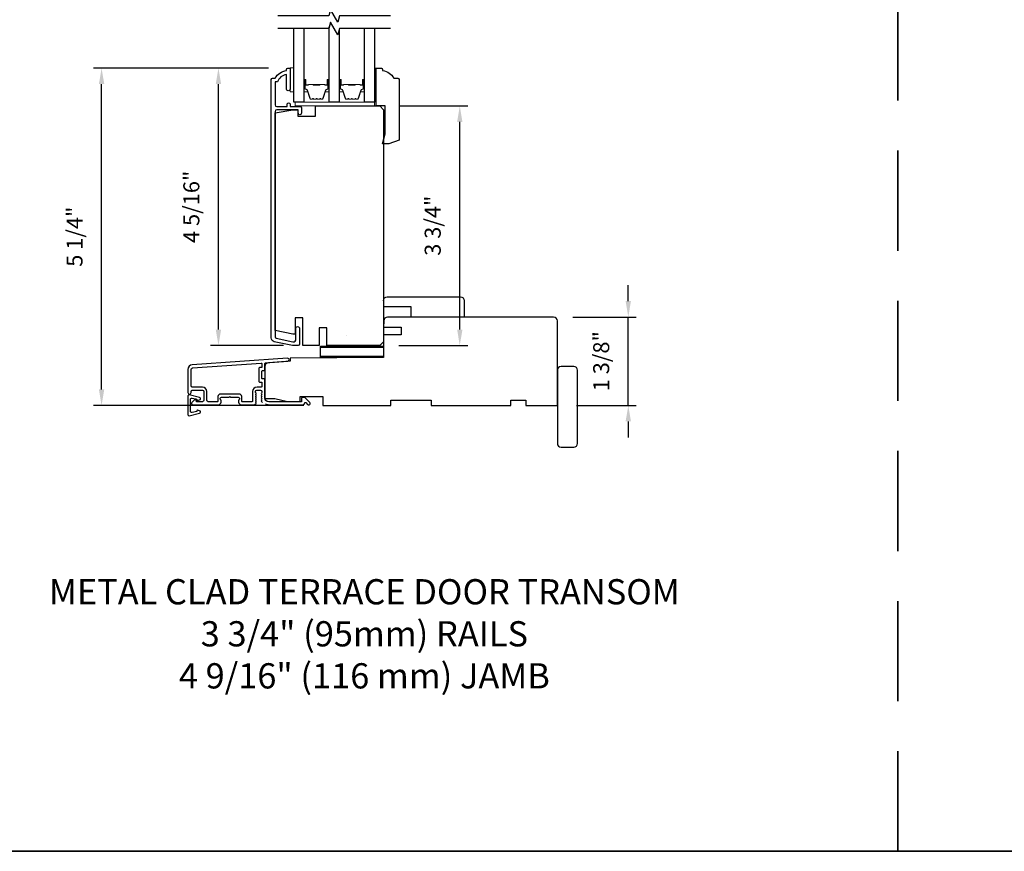
# Model space of a CAD drawing. Extents: x 3322 to 3992, y 1150 to 1253.
# Drawn here: x 3342 to 3357, y 1168 to 1181 of the extents above; entities that cross this region are included whole.
import ezdxf

# ---------------------------------------------------------------- set-up
doc = ezdxf.new("R2010")
doc.units = 0
doc.header["$LTSCALE"] = 250
doc.header["$MEASUREMENT"] = 0
doc.header["$PDMODE"] = 3
doc.header["$PDSIZE"] = -2
doc.linetypes.add('HIDDEN', pattern=[0.375, 0.25, -0.125])
doc.layers.get('DEFPOINTS').update_dxf_attribs({"color": 2, "linetype": 'CONTINUOUS'})
for name, color, linetype, lineweight in [('1', 1, 'CONTINUOUS', 13), ('2', 2, 'CONTINUOUS', 25), ('6', 6, 'CONTINUOUS', 5), ('8', 7, 'CONTINUOUS', 35), ('Butal', 9, 'CONTINUOUS', 15), ('Spacer Bar', 1, 'CONTINUOUS', 9), ('TEXT', 7, 'CONTINUOUS', 35), ('Visible (ANSI)', 7, 'CONTINUOUS', 25), ('Wood', 7, 'CONTINUOUS', 25)]:
    doc.layers.add(name, color=color, linetype=linetype, lineweight=lineweight)
for name, color, linetype in [('3', 3, 'CONTINUOUS'), ('7', 7, 'CONTINUOUS'), ('DRAWING', 4, 'CONTINUOUS'), ('Glass', 6, 'CONTINUOUS')]:
    doc.layers.add(name, color=color, linetype=linetype)
doc.styles.add('Note Text (ISO)', font='tahoma.ttf')
doc.styles.add('ROMANS', font='romans')
doc.dimstyles.new('LWDEC', dxfattribs={"dimscale": 0.075, "dimtxt": 2.5, "dimasz": 2, "dimexe": 1.25, "dimexo": 3, "dimgap": 2, "dimtad": 1, "dimtoh": 1, "dimdec": 4, "dimzin": 11, "dimdsep": 46, "dimlunit": 5, "dimtxsty": 'ROMANS', "dimcen": 0, "dimdle": 1.5, "dimazin": 0, "dimtfac": 1, "dimtdec": 4, "dimtix": 1, "dimtmove": 0, "dimatfit": 3, "dimfxl": 0, "dimfrac": 2, "dimtzin": 0, "dimarcsym": 0})

# ---------------------------------------------------------------- blocks, each defined once
blk = doc.blocks.new('*D196')
at = {"layer": '2', "color": 0, "linetype": 'ByBlock', "lineweight": -2}
for p, q in [((3351.599, 1176.357), (3351.599, 1176.607)), ((3350.732, 1176.107), (3351.724, 1176.107)), ((3351.599, 1174.729), (3351.599, 1176.107)), ((3350.791, 1174.729), (3351.724, 1174.729)), ((3351.599, 1174.479), (3351.599, 1174.229))]:
    blk.add_line(p, q, dxfattribs=at)
at = {"layer": '2', "color": 0}
for points in [[(3351.557, 1176.357), (3351.64, 1176.357), (3351.599, 1176.107)], [(3351.557, 1174.479), (3351.64, 1174.479), (3351.599, 1174.729)]]:
    blk.add_solid(points, dxfattribs=at)
at = {"layer": 'DEFPOINTS', "color": 0}
for p in [(3350.432, 1176.107), (3351.599, 1176.107), (3350.491, 1174.729)]:
    blk.add_point(p, dxfattribs=at)
at = {"layer": '2', "color": 0, "insert": (3351.208, 1175.418), "char_height": 0.25, "attachment_point": 5, "rotation": 90, "style": 'ROMANS'}
blk.add_mtext('1 3/8"', dxfattribs=at)
blk = doc.blocks.new('*D202')
at = {"layer": '2', "color": 0, "linetype": 'ByBlock', "lineweight": -2}
for p, q in [((3345.98, 1179.994), (3343.249, 1179.994)), ((3343.374, 1174.979), (3343.374, 1179.744)), ((3346.53, 1174.729), (3343.249, 1174.729))]:
    blk.add_line(p, q, dxfattribs=at)
at = {"layer": '2', "color": 0}
for points in [[(3343.332, 1179.744), (3343.416, 1179.744), (3343.374, 1179.994)], [(3343.332, 1174.979), (3343.416, 1174.979), (3343.374, 1174.729)]]:
    blk.add_solid(points, dxfattribs=at)
at = {"layer": 'DEFPOINTS', "color": 0}
for p in [(3343.374, 1179.994), (3346.28, 1179.994), (3346.83, 1174.729)]:
    blk.add_point(p, dxfattribs=at)
at = {"layer": '2', "color": 0, "insert": (3342.984, 1177.362), "char_height": 0.25, "attachment_point": 5, "rotation": 90, "style": 'ROMANS'}
blk.add_mtext('5 1/4"', dxfattribs=at)
blk = doc.blocks.new('*D203')
at = {"layer": '2', "color": 0, "linetype": 'ByBlock', "lineweight": -2}
for p, q in [((3345.98, 1179.994), (3345.074, 1179.994)), ((3345.199, 1175.913), (3345.199, 1179.744)), ((3346.216, 1175.663), (3345.074, 1175.663))]:
    blk.add_line(p, q, dxfattribs=at)
at = {"layer": '2', "color": 0}
for points in [[(3345.157, 1179.744), (3345.241, 1179.744), (3345.199, 1179.994)], [(3345.157, 1175.913), (3345.241, 1175.913), (3345.199, 1175.663)]]:
    blk.add_solid(points, dxfattribs=at)
at = {"layer": 'DEFPOINTS', "color": 0}
for p in [(3345.199, 1179.994), (3346.28, 1179.994), (3346.516, 1175.663)]:
    blk.add_point(p, dxfattribs=at)
at = {"layer": '2', "color": 0, "insert": (3344.808, 1177.828), "char_height": 0.25, "attachment_point": 5, "rotation": 90, "style": 'ROMANS'}
blk.add_mtext('4 5/16"', dxfattribs=at)
blk = doc.blocks.new('*D205')
at = {"layer": '2', "color": 0, "linetype": 'ByBlock', "lineweight": -2}
for p, q in [((3348.017, 1179.403), (3349.092, 1179.403)), ((3348.967, 1175.913), (3348.967, 1179.153)), ((3348.017, 1175.663), (3349.092, 1175.663))]:
    blk.add_line(p, q, dxfattribs=at)
at = {"layer": '2', "color": 0}
for points in [[(3348.926, 1179.153), (3349.009, 1179.153), (3348.967, 1179.403)], [(3348.926, 1175.913), (3349.009, 1175.913), (3348.967, 1175.663)]]:
    blk.add_solid(points, dxfattribs=at)
at = {"layer": 'DEFPOINTS', "color": 0}
for p in [(3347.717, 1179.403), (3348.967, 1179.403), (3347.717, 1175.663)]:
    blk.add_point(p, dxfattribs=at)
at = {"layer": '2', "color": 0, "insert": (3348.577, 1177.533), "char_height": 0.25, "attachment_point": 5, "rotation": 90, "style": 'ROMANS'}
blk.add_mtext('3 3/4"', dxfattribs=at)

msp = doc.modelspace()

# ---------------------------------------------------------------- linework, layer by layer
at = {"layer": '1', "color": 150, "linetype": 'Continuous'}
msp.add_line((3347.20336, 1175.81866), (3347.20301, 1175.81866), dxfattribs=at)
at = {"layer": '3'}
for points in [[(3346.04382, 1179.83628), (3346.08319, 1179.83628, -0.23812491), (3346.26036, 1179.95439), (3346.26036, 1179.97408, -0.41421356), (3346.28004, 1179.99376), (3346.30957, 1179.99376, -0.41421356), (3346.31941, 1179.98392), (3346.31941, 1179.66896, -1), (3346.26036, 1179.66896), (3346.26036, 1179.89476, 0.27683091), (3346.12111, 1179.77723), (3346.08319, 1179.77723), (3346.08319, 1179.41896, 0.41421356), (3346.10878, 1179.39337), (3346.2702, 1179.39337), (3346.2702, 1179.4229, -1.2), (3346.31941, 1179.4229), (3346.31941, 1179.39337), (3346.47492, 1179.39337, -0.41421356), (3346.49461, 1179.37368), (3346.49461, 1179.29494, -1.2), (3346.44539, 1179.29494), (3346.44539, 1179.34416), (3346.10878, 1179.34416, 0.41421356), (3346.08319, 1179.31857), (3346.08319, 1175.79664, 0.35411857), (3346.09878, 1175.77738), (3346.35878, 1175.72212), (3346.38043, 1175.72212, 0.41421356), (3346.40602, 1175.74771), (3346.40602, 1175.92881, -1), (3346.46508, 1175.92881), (3346.46508, 1175.68668, -0.41421356), (3346.44146, 1175.66306), (3346.35257, 1175.66306), (3346.07091, 1175.72293, -0.35411857), (3346.02414, 1175.7807), (3346.02414, 1179.8166, -0.41421356)], [(3345.86691, 1175.09359, -0.41421356), (3345.87675, 1175.08375), (3345.87675, 1175.02469, -0.41421356), (3345.86691, 1175.01485), (3345.80195, 1175.01485, 0.41421356), (3345.73108, 1174.94398), (3345.73108, 1174.79635, -0.41421356), (3345.72124, 1174.7865), (3345.5716, 1174.7865, -0.41421356), (3345.56176, 1174.79635), (3345.56176, 1174.86524, 0.41421356), (3345.52239, 1174.90461), (3345.23105, 1174.90461, 0.41421356), (3345.19168, 1174.86524), (3345.19168, 1174.79635, -0.41421356), (3345.18184, 1174.7865), (3345.03814, 1174.7865, -0.41421356), (3345.01845, 1174.80619), (3345.01845, 1174.94398, 0.41421356), (3344.94759, 1175.01485), (3344.79011, 1175.01485, -0.41421356), (3344.77042, 1175.03453), (3344.77042, 1175.29044, -0.39391048), (3344.79239, 1175.314), (3345.86619, 1175.38909, -0.43481237), (3345.87672, 1175.37927), (3345.87672, 1175.32858, -0.41421356), (3345.86688, 1175.31874), (3345.83932, 1175.31874, 0.41421356), (3345.82947, 1175.3089), (3345.82947, 1175.10343, 0.41421356), (3345.83932, 1175.09359)]]:
    msp.add_lwpolyline(points, format="xyb", close=True, dxfattribs=at)
msp.add_lwpolyline([(3345.93316, 1174.75152, -0.03248765), (3345.93504, 1174.75072, 0.1176834), (3345.98305, 1174.73926), (3346.51926, 1174.73926, 0.42423613), (3346.54404, 1174.76491, -0.68057977), (3346.56084, 1174.77221), (3346.5909, 1174.74214, 0.19891237), (3346.59786, 1174.73926), (3346.61294, 1174.73926, 0.66817864), (3346.62686, 1174.77287), (3346.55114, 1174.84858, 0.19891237), (3346.54418, 1174.85147), (3346.50467, 1174.85147, 0.41421356), (3346.49483, 1174.84162), (3346.49483, 1174.7865), (3345.98305, 1174.7865, -0.41421356), (3345.92399, 1174.84556), (3345.92399, 1175.13099, 0.41421356), (3345.91415, 1175.14083), (3345.88656, 1175.14083, -0.41421356), (3345.87672, 1175.15068), (3345.87672, 1175.26165, -0.41421356), (3345.88656, 1175.2715), (3345.91415, 1175.2715, 0.41421356), (3345.92399, 1175.28134), (3345.92399, 1175.38396, -0.39391048), (3345.93315, 1175.39377), (3346.27994, 1175.41802, 1), (3346.27664, 1175.46515), (3344.7891, 1175.36113, 0.39391048), (3344.72318, 1175.29044), (3344.72318, 1174.92824, 1), (3344.77042, 1174.92824), (3344.77042, 1174.94792, -0.41421356), (3344.79011, 1174.96761), (3344.95152, 1174.96761, -0.41421356), (3344.97121, 1174.94792), (3344.97121, 1174.80619, -0.41421356), (3344.95152, 1174.7865), (3344.86294, 1174.7865, -0.41421356), (3344.8531, 1174.79635), (3344.8531, 1174.81814, 0.66817864), (3344.8363, 1174.8251), (3344.78406, 1174.77287, 0.66817864), (3344.79798, 1174.73926), (3345.19955, 1174.73926, 0.41421356), (3345.23892, 1174.77863), (3345.23892, 1174.80669, 0.23993165), (3345.23487, 1174.81465, -0.72633003), (3345.24877, 1174.85737), (3345.36688, 1174.85737), (3345.37672, 1174.86721), (3345.38656, 1174.85737), (3345.50467, 1174.85737, -0.72633003), (3345.51857, 1174.81465, 0.23993165), (3345.51451, 1174.80669), (3345.51451, 1174.77863, 0.41421356), (3345.55388, 1174.73926), (3345.75861, 1174.73926, 0.21342177), (3345.77329, 1174.74582), (3345.78566, 1174.75966, 0.38196601), (3345.78566, 1174.77278), (3345.77832, 1174.78098), (3345.78566, 1174.78919, 0.38196602), (3345.78566, 1174.80231), (3345.77832, 1174.81051), (3345.78566, 1174.81871, 0.38196602), (3345.78566, 1174.83184), (3345.77832, 1174.84004), (3345.78566, 1174.84824, 0.38196602), (3345.78566, 1174.86136), (3345.77832, 1174.86957), (3345.78566, 1174.87777, 0.38196602), (3345.78566, 1174.89089), (3345.77832, 1174.89909), (3345.78566, 1174.9073, 0.38196602), (3345.78566, 1174.92042), (3345.77832, 1174.92862), (3345.77832, 1174.94792, -0.41421356), (3345.79801, 1174.96761), (3345.85706, 1174.96761, -0.41421356), (3345.87675, 1174.94792), (3345.87675, 1174.92862), (3345.86941, 1174.92042, 0.38196602), (3345.86941, 1174.9073), (3345.87675, 1174.89909), (3345.86941, 1174.89089, 0.38196602), (3345.86941, 1174.87777), (3345.87675, 1174.86957), (3345.86941, 1174.86136, 0.38196602), (3345.86941, 1174.84824), (3345.87675, 1174.84004), (3345.86941, 1174.83184, 0.38196602), (3345.86941, 1174.81871), (3345.87675, 1174.81051), (3345.86941, 1174.80231, 0.38196602), (3345.86941, 1174.78919), (3345.88452, 1174.7723)], format="xyb", dxfattribs=at)
at = {"layer": '6'}
for points in [[(3346.37847, 1179.62368), (3346.37847, 1179.9977), (3346.31941, 1179.9977), (3346.31941, 1179.62368)], [(3347.63437, 1179.75762), (3347.6639, 1179.75762), (3347.6639, 1179.99384), (3347.63437, 1179.99384)], [(3346.39815, 1179.40321), (3347.63348, 1179.40321), (3347.63348, 1179.46227), (3346.39815, 1179.46227)]]:
    msp.add_lwpolyline(points, close=True, dxfattribs=at)
at = {"layer": '7', "flags": 128}
for points in [[(3347.88417, 1180.81067), (3347.08951, 1180.81067), (3347.06314, 1180.71225), (3346.94949, 1180.90909), (3346.92312, 1180.81067), (3346.12847, 1180.81067)], [(3347.88417, 1180.61382), (3347.08951, 1180.61382), (3347.06314, 1180.5154), (3346.94949, 1180.71225), (3346.92312, 1180.61382), (3346.12847, 1180.61382)]]:
    msp.add_lwpolyline(points, dxfattribs=at)
at = {"layer": '8', "linetype": 'HIDDEN', "ltscale": 0.025}
msp.add_line((3355.80849, 1167.76761), (3355.80849, 1193.81374), dxfattribs=at)
at = {"layer": '8', "linetype": 'Continuous'}
msp.add_lwpolyline([(3321.7351, 1193.81374), (3372.84519, 1193.81374), (3372.84519, 1167.76761), (3321.7351, 1167.76761)], close=True, dxfattribs=at)
at = {"layer": 'Butal'}
for points in [[(3346.53201, 1179.79925), (3346.53201, 1179.63475, 0.41421356), (3346.54185, 1179.62491), (3346.59401, 1179.62491), (3346.58666, 1179.64893, 0.32975055), (3346.57252, 1179.6594), (3346.56783, 1179.6594, -0.41421356), (3346.54776, 1179.67948), (3346.54776, 1179.8091), (3346.54185, 1179.8091, 0.41421356)], [(3346.92954, 1179.79925), (3346.92954, 1179.63475, -0.41421356), (3346.9197, 1179.62491), (3346.86754, 1179.62491), (3346.87489, 1179.64893, -0.32975055), (3346.88903, 1179.6594), (3346.89372, 1179.6594, 0.41421356), (3346.9138, 1179.67948), (3346.9138, 1179.8091), (3346.9197, 1179.8091, -0.41421356)], [(3347.08309, 1179.79925), (3347.08309, 1179.63475, 0.41421356), (3347.09293, 1179.62491), (3347.14509, 1179.62491), (3347.13774, 1179.64893, 0.32975055), (3347.1236, 1179.6594), (3347.11891, 1179.6594, -0.41421356), (3347.09884, 1179.67948), (3347.09884, 1179.8091), (3347.09293, 1179.8091, 0.41421356)], [(3347.48062, 1179.79925), (3347.48062, 1179.63475, -0.41421356), (3347.47078, 1179.62491), (3347.41862, 1179.62491), (3347.42597, 1179.64893, -0.32975055), (3347.44011, 1179.6594), (3347.4448, 1179.6594, 0.41421356), (3347.46488, 1179.67948), (3347.46488, 1179.8091), (3347.47078, 1179.8091, -0.41421356)]]:
    msp.add_lwpolyline(points, format="xyb", close=True, dxfattribs=at)
at = {"layer": 'DRAWING', "color": 4}
msp.add_lwpolyline([(3344.90495, 1174.85328), (3344.74261, 1174.89237, 0.4852511), (3344.72317, 1174.87706), (3344.72318, 1174.58178, 0.4852511), (3344.74262, 1174.56647), (3344.90495, 1174.60557, 0.77749728), (3344.90544, 1174.64372), (3344.87336, 1174.65232, 0.49314543), (3344.86097, 1174.64281), (3344.86097, 1174.63547), (3344.78684, 1174.61762, -0.4852511), (3344.76255, 1174.63676), (3344.76254, 1174.82208, -0.4852511), (3344.78684, 1174.84122), (3344.86097, 1174.82337), (3344.86097, 1174.81604, 0.49314543), (3344.87336, 1174.80653), (3344.90543, 1174.81512, 0.77795762), (3344.90493, 1174.85328)], format="xyb", dxfattribs=at)
at = {"layer": 'Glass', "color": 1}
for points in [[(3346.53201, 1180.61382), (3346.53201, 1179.46227), (3346.37847, 1179.46227), (3346.37847, 1180.61382)], [(3347.08309, 1180.58983), (3347.08309, 1179.46227), (3346.92954, 1179.46227), (3346.92954, 1180.63781)], [(3347.63417, 1180.61382), (3347.63417, 1179.46227), (3347.48062, 1179.46227), (3347.48062, 1180.61382)]]:
    msp.add_lwpolyline(points, dxfattribs=at)
at = {"layer": 'Spacer Bar'}
for points in [[(3346.66329, 1179.51129), (3346.64471, 1179.51129, -0.32975055), (3346.63018, 1179.52204), (3346.59095, 1179.65036, 0.32975055), (3346.57213, 1179.66429), (3346.56744, 1179.66429, -0.41421356), (3346.55226, 1179.67948), (3346.55226, 1179.8091, -1), (3346.55826, 1179.8091), (3346.55826, 1179.73713, 0.41421356), (3346.57007, 1179.72531), (3346.58882, 1179.72531), (3346.58882, 1179.72981), (3346.56866, 1179.72981, -0.41421356), (3346.56276, 1179.73572), (3346.56276, 1179.8091, 1), (3346.54776, 1179.8091), (3346.54776, 1179.67948, 0.41421356), (3346.56744, 1179.65979), (3346.57213, 1179.65979, -0.32975055), (3346.58665, 1179.64905), (3346.62588, 1179.52072, 0.32975055), (3346.64471, 1179.50679), (3346.66329, 1179.50679, 0.2262769), (3346.66718, 1179.50865), (3346.66989, 1179.512, -0.47697553), (3346.67766, 1179.512), (3346.68037, 1179.50865, 0.2262769), (3346.68426, 1179.50679), (3346.72029, 1179.50679, 0.2262769), (3346.72418, 1179.50865), (3346.72689, 1179.512, -0.47697553), (3346.73466, 1179.512), (3346.73737, 1179.50865, 0.2262769), (3346.74126, 1179.50679), (3346.77729, 1179.50679, 0.2262769), (3346.78118, 1179.50865), (3346.78389, 1179.512, -0.47697553), (3346.79166, 1179.512), (3346.79437, 1179.50865, 0.2262769), (3346.79826, 1179.50679), (3346.81685, 1179.50679, 0.32975055), (3346.83567, 1179.52072), (3346.87491, 1179.64905, -0.32975055), (3346.88943, 1179.65979), (3346.89411, 1179.65979, 0.41421356), (3346.9138, 1179.67948), (3346.9138, 1179.8091, 1), (3346.8988, 1179.8091), (3346.8988, 1179.73572, -0.41421356), (3346.89289, 1179.72981), (3346.87274, 1179.72981), (3346.87274, 1179.72531), (3346.89149, 1179.72531, 0.41421356), (3346.9033, 1179.73713), (3346.9033, 1179.8091, -1), (3346.9093, 1179.8091), (3346.9093, 1179.67948, -0.41421356), (3346.89411, 1179.66429), (3346.88943, 1179.66429, 0.32975055), (3346.8706, 1179.65036), (3346.83137, 1179.52204, -0.32975055), (3346.81685, 1179.51129), (3346.79826, 1179.51129, -0.2262769), (3346.79787, 1179.51148), (3346.79516, 1179.51483, 0.47697553), (3346.78039, 1179.51483), (3346.77768, 1179.51148, -0.25663287), (3346.77724, 1179.5113), (3346.74126, 1179.51129, -0.2262769), (3346.74087, 1179.51148), (3346.73816, 1179.51483, 0.47697553), (3346.72339, 1179.51483), (3346.72068, 1179.51148, -0.25663287), (3346.72024, 1179.5113), (3346.68426, 1179.51129, -0.2262769), (3346.68387, 1179.51148), (3346.68116, 1179.51483, 0.47697553), (3346.66639, 1179.51483), (3346.66368, 1179.51148, -0.2262769)], [(3346.57137, 1179.73181), (3346.59623, 1179.73181, 0.22906983), (3346.60255, 1179.73474, -0.22448136), (3346.60796, 1179.73729), (3346.67412, 1179.73729, -0.28963953), (3346.68045, 1179.7333, 0.27273596), (3346.68928, 1179.72731), (3346.77227, 1179.72731, 0.27273609), (3346.7811, 1179.7333, -0.28963953), (3346.78743, 1179.73729), (3346.85359, 1179.73729, -0.22448136), (3346.859, 1179.73474, 0.22906983), (3346.86532, 1179.73181), (3346.89018, 1179.73181), (3346.89018, 1179.72981), (3346.86534, 1179.72981, -0.22858496), (3346.85746, 1179.73347, 0.22448136), (3346.85359, 1179.73529), (3346.78743, 1179.73529, 0.28963953), (3346.78291, 1179.73244, -0.27414127), (3346.77233, 1179.72531), (3346.68922, 1179.72531, -0.27414127), (3346.67864, 1179.73244, 0.28963953), (3346.67412, 1179.73529), (3346.60796, 1179.73529, 0.22448136), (3346.6041, 1179.73347, -0.22858496), (3346.59621, 1179.72981), (3346.57137, 1179.72981)], [(3347.21437, 1179.51129), (3347.19578, 1179.51129, -0.32975055), (3347.18126, 1179.52204), (3347.14203, 1179.65036, 0.32975055), (3347.12321, 1179.66429), (3347.11852, 1179.66429, -0.41421356), (3347.10334, 1179.67948), (3347.10334, 1179.8091, -1), (3347.10934, 1179.8091), (3347.10934, 1179.73713, 0.41421356), (3347.12115, 1179.72531), (3347.1399, 1179.72531), (3347.1399, 1179.72981), (3347.11974, 1179.72981, -0.41421356), (3347.11384, 1179.73572), (3347.11384, 1179.8091, 1), (3347.09884, 1179.8091), (3347.09884, 1179.67948, 0.41421356), (3347.11852, 1179.65979), (3347.12321, 1179.65979, -0.32975055), (3347.13773, 1179.64905), (3347.17696, 1179.52072, 0.32975055), (3347.19578, 1179.50679), (3347.21437, 1179.50679, 0.2262769), (3347.21826, 1179.50865), (3347.22097, 1179.512, -0.47697553), (3347.22874, 1179.512), (3347.23145, 1179.50865, 0.2262769), (3347.23534, 1179.50679), (3347.27137, 1179.50679, 0.2262769), (3347.27526, 1179.50865), (3347.27797, 1179.512, -0.47697553), (3347.28574, 1179.512), (3347.28845, 1179.50865, 0.2262769), (3347.29234, 1179.50679), (3347.32837, 1179.50679, 0.2262769), (3347.33226, 1179.50865), (3347.33497, 1179.512, -0.47697553), (3347.34274, 1179.512), (3347.34545, 1179.50865, 0.2262769), (3347.34934, 1179.50679), (3347.36793, 1179.50679, 0.32975055), (3347.38675, 1179.52072), (3347.42598, 1179.64905, -0.32975055), (3347.44051, 1179.65979), (3347.44519, 1179.65979, 0.41421356), (3347.46488, 1179.67948), (3347.46488, 1179.8091, 1), (3347.44988, 1179.8091), (3347.44988, 1179.73572, -0.41421356), (3347.44397, 1179.72981), (3347.42382, 1179.72981), (3347.42382, 1179.72531), (3347.44257, 1179.72531, 0.41421356), (3347.45438, 1179.73713), (3347.45438, 1179.8091, -1), (3347.46038, 1179.8091), (3347.46038, 1179.67948, -0.41421356), (3347.44519, 1179.66429), (3347.44051, 1179.66429, 0.32975055), (3347.42168, 1179.65036), (3347.38245, 1179.52204, -0.32975055), (3347.36793, 1179.51129), (3347.34934, 1179.51129, -0.2262769), (3347.34895, 1179.51148), (3347.34624, 1179.51483, 0.47697553), (3347.33147, 1179.51483), (3347.32876, 1179.51148, -0.25663287), (3347.32832, 1179.5113), (3347.29234, 1179.51129, -0.2262769), (3347.29195, 1179.51148), (3347.28924, 1179.51483, 0.47697553), (3347.27447, 1179.51483), (3347.27176, 1179.51148, -0.25663287), (3347.27132, 1179.5113), (3347.23534, 1179.51129, -0.2262769), (3347.23495, 1179.51148), (3347.23224, 1179.51483, 0.47697553), (3347.21747, 1179.51483), (3347.21476, 1179.51148, -0.2262769)], [(3347.12245, 1179.73181), (3347.14731, 1179.73181, 0.22906983), (3347.15363, 1179.73474, -0.22448136), (3347.15904, 1179.73729), (3347.2252, 1179.73729, -0.28963953), (3347.23153, 1179.7333, 0.27273596), (3347.24036, 1179.72731), (3347.32335, 1179.72731, 0.27273609), (3347.33218, 1179.7333, -0.28963953), (3347.33851, 1179.73729), (3347.40467, 1179.73729, -0.22448136), (3347.41008, 1179.73474, 0.22906983), (3347.4164, 1179.73181), (3347.44126, 1179.73181), (3347.44126, 1179.72981), (3347.41642, 1179.72981, -0.22858496), (3347.40854, 1179.73347, 0.22448136), (3347.40467, 1179.73529), (3347.33851, 1179.73529, 0.28963953), (3347.33399, 1179.73244, -0.27414127), (3347.32341, 1179.72531), (3347.2403, 1179.72531, -0.27414127), (3347.22972, 1179.73244, 0.28963953), (3347.2252, 1179.73529), (3347.15904, 1179.73529, 0.22448136), (3347.15518, 1179.73347, -0.22858496), (3347.14729, 1179.72981), (3347.12245, 1179.72981)]]:
    msp.add_lwpolyline(points, format="xyb", close=True, dxfattribs=at)
for points in [[(3346.67416, 1179.73529, 0.00188508), (3346.67412, 1179.73529), (3346.60796, 1179.73529, 0.22448136), (3346.6041, 1179.73347, -0.22858496), (3346.59621, 1179.72981), (3346.57137, 1179.72981), (3346.57137, 1179.73181), (3346.59623, 1179.73181, 0.22906983), (3346.60255, 1179.73474, -0.22448136), (3346.60796, 1179.73729), (3346.67412, 1179.73729, 0.21424516), (3346.67557, 1179.73794, -0.21424516), (3346.6808, 1179.74029), (3346.78075, 1179.74029, -0.21424516), (3346.78598, 1179.73794, 0.21424516), (3346.78743, 1179.73729), (3346.85359, 1179.73729, -0.22448136), (3346.859, 1179.73474, 0.22906983), (3346.86532, 1179.73181), (3346.89018, 1179.73181), (3346.89018, 1179.72981), (3346.86534, 1179.72981, -0.22858496), (3346.85746, 1179.73347, 0.22448136), (3346.85359, 1179.73529), (3346.78743, 1179.73529, -0.21424516), (3346.78449, 1179.73662, 0.21424516), (3346.78075, 1179.73829), (3346.6808, 1179.73829, 0.21424516), (3346.67707, 1179.73662, -0.21424516), (3346.67412, 1179.73529)], [(3347.22524, 1179.73529, 0.00188508), (3347.2252, 1179.73529), (3347.15904, 1179.73529, 0.22448136), (3347.15518, 1179.73347, -0.22858496), (3347.14729, 1179.72981), (3347.12245, 1179.72981), (3347.12245, 1179.73181), (3347.14731, 1179.73181, 0.22906983), (3347.15363, 1179.73474, -0.22448136), (3347.15904, 1179.73729), (3347.2252, 1179.73729, 0.21424516), (3347.22665, 1179.73794, -0.21424516), (3347.23188, 1179.74029), (3347.33183, 1179.74029, -0.21424516), (3347.33706, 1179.73794, 0.21424516), (3347.33851, 1179.73729), (3347.40467, 1179.73729, -0.22448136), (3347.41008, 1179.73474, 0.22906983), (3347.4164, 1179.73181), (3347.44126, 1179.73181), (3347.44126, 1179.72981), (3347.41642, 1179.72981, -0.22858496), (3347.40854, 1179.73347, 0.22448136), (3347.40467, 1179.73529), (3347.33851, 1179.73529, -0.21424516), (3347.33556, 1179.73662, 0.21424516), (3347.33183, 1179.73829), (3347.23188, 1179.73829, 0.21424516), (3347.22815, 1179.73662, -0.21424516), (3347.2252, 1179.73529)]]:
    msp.add_lwpolyline(points, format="xyb", dxfattribs=at)
at = {"layer": 'Visible (ANSI)'}
for points in [[(3346.77217, 1175.66306), (3346.51626, 1175.66306), (3346.51626, 1176.09613), (3346.39815, 1176.09613), (3346.39815, 1175.84023), (3346.35878, 1175.84023), (3346.08319, 1175.89881), (3346.08319, 1179.29556), (3346.35878, 1179.34416), (3346.43752, 1179.34416), (3346.43752, 1179.24573), (3346.71311, 1179.24573), (3346.71311, 1179.40321), (3347.71705, 1179.40321), (3347.7761, 1179.34416), (3347.7761, 1175.72212), (3347.71705, 1175.66306), (3346.89028, 1175.66306), (3346.89028, 1175.93865), (3346.77217, 1175.93865)], [(3346.79013, 1175.49329), (3346.79013, 1175.65077), (3347.77438, 1175.65077), (3347.77438, 1175.49329)], [(3346.79013, 1175.48196), (3346.79013, 1175.63944), (3347.77438, 1175.63944), (3347.77438, 1175.48196)]]:
    msp.add_lwpolyline(points, close=True, dxfattribs=at)
for points in [[(3347.77621, 1176.36333, -0.41421356), (3347.83526, 1176.42238), (3348.97699, 1176.42238, -0.41421356), (3349.03605, 1176.36333), (3349.03605, 1176.10742), (3348.20928, 1176.10742), (3348.20928, 1176.2649), (3347.77621, 1176.2649)], [(3345.92399, 1175.13099), (3345.92399, 1174.83769), (3346.08147, 1174.83769), (3346.27832, 1174.78848), (3346.47517, 1174.78848), (3346.47517, 1174.86722), (3346.8295, 1174.86722), (3346.8295, 1174.72942), (3347.89249, 1174.72942), (3347.89249, 1174.80816), (3348.52241, 1174.80816), (3348.52241, 1174.72942), (3349.76257, 1174.72942), (3349.76257, 1174.80816), (3349.99879, 1174.80816), (3349.99879, 1174.72942), (3350.49091, 1174.72942), (3350.49091, 1176.04832, 0.41421356), (3350.43186, 1176.10737), (3349.10312, 1176.10737), (3349.10312, 1176.10737), (3349.02438, 1176.10737), (3349.02438, 1176.10737), (3348.94564, 1176.10737), (3348.94564, 1176.10737), (3347.83842, 1176.10737, 0.41165989), (3347.77937, 1176.04883), (3347.77851, 1175.94989), (3348.04997, 1175.94989), (3348.04997, 1175.83178), (3347.77748, 1175.83178), (3347.77438, 1175.47745), (3346.31769, 1175.46474), (3346.31769, 1175.4184), (3345.97893, 1175.39471, 0.39391048), (3345.92399, 1175.3358), (3345.92399, 1174.83769)]]:
    msp.add_lwpolyline(points, format="xyb", dxfattribs=at)
msp.add_lwpolyline([(3350.74682, 1175.33679), (3350.54997, 1175.33679, 0.41421356), (3350.49091, 1175.27774), (3350.49091, 1174.13601, 0.41421356), (3350.54997, 1174.07695), (3350.74682, 1174.07695, 0.41421356), (3350.80587, 1174.13601), (3350.80587, 1175.27774, 0.41421356)], format="xyb", close=True, dxfattribs=at)
at = {"layer": 'Wood'}
msp.add_lwpolyline([(3347.86075, 1178.81213), (3347.76232, 1178.81213), (3347.80169, 1178.97008), (3347.80169, 1179.40321), (3347.6639, 1179.40321), (3347.6639, 1179.99376), (3347.74264, 1179.99376, -0.41421356), (3347.76232, 1179.97408), (3347.76232, 1179.95439, -0.23812491), (3347.93949, 1179.83628), (3347.99854, 1179.83628, -0.41421356), (3348.01823, 1179.8166), (3348.01823, 1178.86945)], format="xyb", close=True, dxfattribs=at)

# ---------------------------------------------------------------- texts
at = {"layer": 'TEXT', "insert": (3347.47708, 1172.01624), "char_height": 0.3937, "width": 12.6467439, "attachment_point": 2, "style": 'Note Text (ISO)'}
msp.add_mtext('\\A1;METAL CLAD TERRACE DOOR TRANSOM\\P3 3/4" (95mm) RAILS\\P4 9/16" (116 mm) JAMB', dxfattribs=at)

# ---------------------------------------------------------------- dimensions: what is measured, and where the dimension line sits
at = {"layer": '2'}
for base, p1, p2, picture, middle in [((3343.37413, 1179.99376), (3346.8295, 1174.72942), (3346.28004, 1179.99376), '*D202', (3342.98366, 1177.36159)), ((3345.19885, 1179.99376), (3346.51626, 1175.66306), (3346.28004, 1179.99376), '*D203', (3344.80838, 1177.82841)), ((3348.9673252471, 1179.4032121386), (3347.717045831, 1175.6630621399), (3347.7170458323, 1179.4032121386), '*D205', (3348.5768490566, 1177.5331371392)), ((3351.5985008765, 1176.1073703013), (3350.4909131267, 1174.7294203013), (3350.4318581267, 1176.1073703013), '*D196', (3351.208024686, 1175.4183953013))]:
    dim = msp.add_linear_dim(base=base, p1=p1, p2=p2, angle=90, dimstyle='LWDEC', override={"dimscale": 0.1, "dimasz": 2.5, "dimpost": '"', "dimarcsym": 1}, dxfattribs=at)
    dim.commit()
    dim.dimension.update_dxf_attribs({"geometry": picture, "text_midpoint": middle})

doc.saveas('drawing.dxf')
